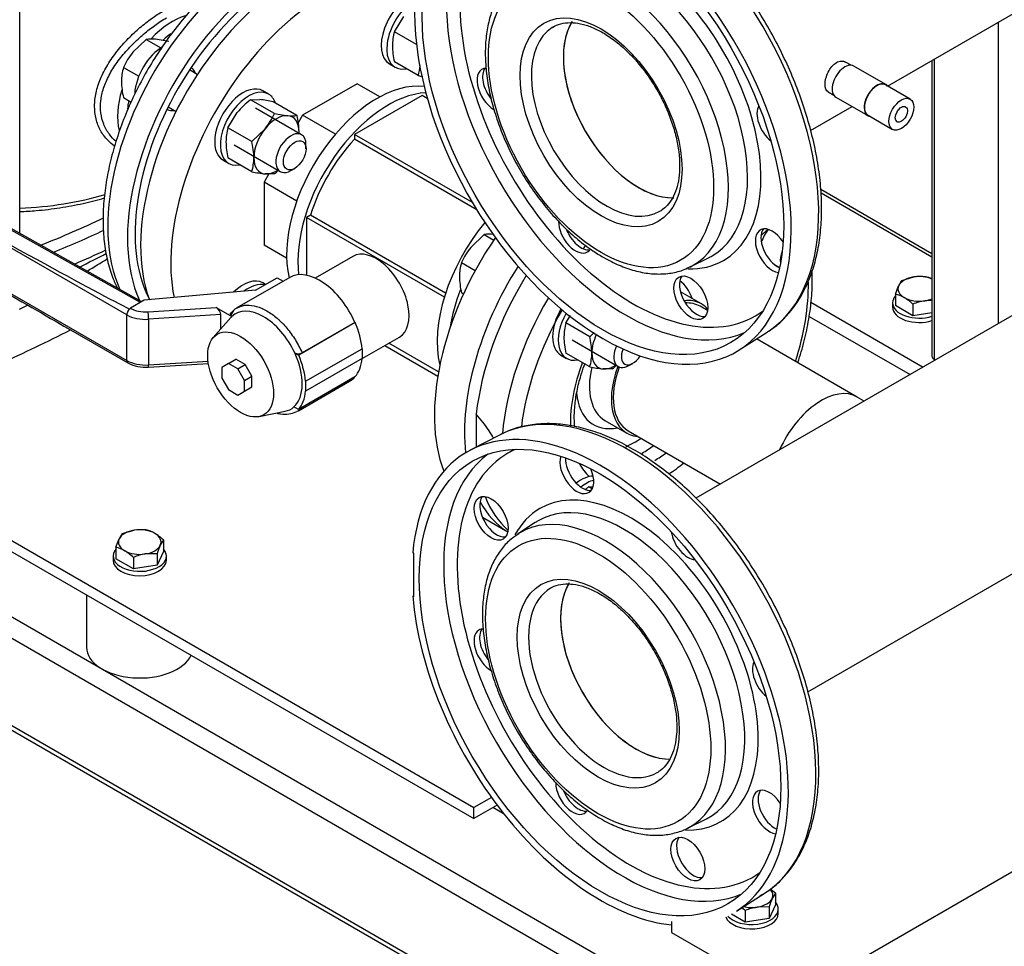
# Model space of a CAD drawing. Units: millimetres. Extents: x 100 to 4113, y 100 to 2870.
# Drawn here: x 2969 to 3338, y 1099 to 1447 of the extents above; entities that cross this region are included whole.
import ezdxf

# ---------------------------------------------------------------- set-up
doc = ezdxf.new("R2010")
doc.units = ezdxf.units.MM
for name, color, linetype in [('0.25_IN_WELD_NIP', 7, 'Continuous'), ('11009_BASE_RUNNE', 7, 'Continuous'), ('11017_BASEPLATE', 7, 'Continuous'), ('12019_PANEL_STAN', 7, 'Continuous'), ('15SV05R040T_A_DD', 7, 'Continuous'), ('22001_40X35_AV_M', 7, 'Continuous'), ('Default', 7, 'Continuous'), ('DN50_PRESSED_WEL', 7, 'Continuous'), ('DN80_PRESSED_WEL', 7, 'Continuous'), ('HANDLE_50MM', 7, 'Continuous'), ('M10_PLAIN_WASHER', 7, 'Continuous'), ('M10_X_30_LG_HEX_', 7, 'Continuous'), ('M10_X_60_LG_HEX_', 7, 'Continuous'), ('M16_FULL_HEX_NUT', 7, 'Continuous'), ('M16_PLAIN_WASHER', 7, 'Continuous'), ('M16_X_70_LG_HEX_', 7, 'Continuous'), ('ROLLY_DN50', 7, 'Continuous'), ('SUCTION_MANIFOLD', 7, 'Continuous'), ('VRS_TRIPLE_MANIF', 7, 'Continuous')]:
    doc.layers.add(name, color=color, linetype=linetype)

# ---------------------------------------------------------------- blocks, each defined once
blk = doc.blocks.new('SE3')
at = {"layer": '0.25_IN_WELD_NIP', "color": 7, "linetype": 'Continuous'}
for p, q in [((3293.85, 1422.92), (3281.83, 1429.86)), ((3302.96, 1417.46), (3293.77, 1422.77)), ((3275.08, 1418.17), (3287.1, 1411.23)), ((3287.19, 1411.37), (3296.38, 1406.07))]:
    blk.add_line(p, q, dxfattribs=at)
for centre, major_axis, start_param, end_param in [((3278.46, 1424.01), (3.37, 5.85), 0, 3.141593), ((3290.48, 1417.07), (3.29, 5.7), 0, 3.141593), ((3290.48, 1417.07), (3.37, 5.85), 0, 3.367494), ((3290.48, 1417.07), (3.37, 5.85), 6.060854, 6.283185)]:
    blk.add_ellipse(centre, major_axis=major_axis, ratio=0.57735, start_param=start_param, end_param=end_param, dxfattribs=at)
for major_axis in [(3.29, 5.7), (1.62, 2.81)]:
    blk.add_ellipse((3299.67, 1411.76), major_axis=major_axis, ratio=0.57735, dxfattribs=at)
at = {"layer": '11009_BASE_RUNNE', "color": 7, "linetype": 'Continuous'}
for p, q in [((2748.48, 1348.28), (3278.81, 1042.1)), ((3278.81, 1033.93), (2741.41, 1344.2)), ((2713.13, 1327.87), (3307.1, 984.94)), ((2711.66, 1327.02), (3310.63, 981.21)), ((3150.45, 1148.86), (3146.23, 1151.3)), ((3148.09, 1151.92), (3147.69, 1152.15))]:
    blk.add_line(p, q, dxfattribs=at)
at = {"layer": '11017_BASEPLATE', "color": 7, "linetype": 'Continuous'}
for p, q in [((3932.89, 1468.71), (3243.46, 1070.67)), ((2744.95, 1378.9), (3139.16, 1151.3)), ((2748.48, 1372.78), (3139.16, 1147.22)), ((3145.74, 1155.1), (3139.16, 1151.3)), ((3147.85, 1152.24), (3139.16, 1147.22)), ((3139.16, 1147.22), (3139.16, 1151.3)), ((3213.4, 1108.44), (3213.4, 1104.35)), ((3213.4, 1104.35), (3236.39, 1091.09))]:
    blk.add_line(p, q, dxfattribs=at)
at = {"layer": '12019_PANEL_STAN', "color": 7, "linetype": 'Continuous'}
for p, q in [((3336.09, 1446.35), (3336.09, 1333.09)), ((3311.17, 1431.96), (3311.17, 1320.93)), ((3312.05, 1432.46), (3312.05, 1319.7)), ((3311.17, 1359.36), (3269.38, 1383.49)), ((3269.5, 1382.23), (3311.17, 1358.18)), ((3265.71, 1341.15), (3307.88, 1316.8)), ((3265.02, 1335.83), (3302.93, 1313.95)), ((3312.05, 1319.7), (3312.47, 1319.46))]:
    blk.add_line(p, q, dxfattribs=at)
blk.add_ellipse((3314.17, 1320.93), major_axis=(3, 0), ratio=0.57735, start_param=3.141593, end_param=3.926991, dxfattribs=at)
at = {"layer": '15SV05R040T_A_DD', "color": 7, "linetype": 'Continuous'}
for p, q in [((2968.67, 1367.07), (2968.67, 1553.55)), ((3033.05, 1429.12), (3032.9, 1429.21)), ((3023.9, 1413.62), (3024.05, 1413.53))]:
    blk.add_line(p, q, dxfattribs=at)
for centre, radius, start, end in [((2798.56, 1743.4), 434.05, 296.3215, 297.8265), ((2712.3, 1824.67), 549.46, 300.8305, 301.7498), ((2933.79, 1409.8), 79.26, 295.9505, 298.4019)]:
    blk.add_arc(centre, radius, start, end, dxfattribs=at)
for centre, major_axis, start_param, end_param in [((3059.96, 1403.19), (41.25, 71.45), 0, 2.755832), ((3067.39, 1398.9), (-41.25, -71.45), 3.08156, 5.893692), ((3067.39, 1398.9), (-39.25, -67.98), 3.500553, 5.924225), ((3026.02, 1422.79), (14.62, 25.33), 0.554075, 1.184994), ((3027.79, 1421.77), (-13.37, -23.17), 4.059579, 4.207313), ((3028.55, 1421.33), (-4.5, -7.79), 2.66571, 3.141593), ((3026.02, 1422.79), (14.62, 25.33), 1.964876, 2.589176), ((3027.79, 1421.77), (-13.37, -23.17), -1.046798, -0.918712), ((3028.55, 1421.33), (-4.5, -7.79), 0, 0.475882), ((2962.38, 1425.24), (-84.75, 0), 1.645024, 2.040378), ((2773.23, 1531.99), (357, 0), -0.964975, -0.882424), ((2773.23, 1529.54), (360, 0), -0.954702, -0.888646), ((2962.38, 1367.07), (-6.29, 0), 3.108527, 3.141593), ((2773.23, 1521.79), (360, 0), -0.92749, -0.88595), ((2462.1, 1678.96), (800, 0), -0.897091, -0.854001)]:
    blk.add_ellipse(centre, major_axis=major_axis, ratio=0.57735, start_param=start_param, end_param=end_param, dxfattribs=at)
for points, knots in [([(3100.96, 1474.65), (3100.33, 1475.05), (3098.32, 1476.31), (3094.01, 1477.82), (3088.46, 1478.94), (3082.52, 1479.14), (3076.34, 1478.44), (3069.95, 1476.82), (3063.42, 1474.31), (3056.85, 1470.92), (3050.31, 1466.71), (3043.9, 1461.74), (3037.69, 1456.06), (3031.76, 1449.77), (3026.16, 1442.93), (3020.96, 1435.63), (3016.22, 1427.96), (3011.99, 1419.99), (3008.32, 1411.83), (3005.26, 1403.56), (3002.84, 1395.28), (3001.1, 1387.08), (3000.06, 1379.04), (2999.75, 1371.27), (3000.18, 1363.85), (3001.38, 1356.86), (3003.14, 1351.06), (3004.61, 1347.7), (3005.28, 1346.37)], [0, 0, 0, 0, 0.0120688, 0.0453304, 0.0786273, 0.1122774, 0.146477, 0.1812456, 0.216462, 0.2519493, 0.2875518, 0.3231522, 0.3587065, 0.3942049, 0.4296533, 0.4650651, 0.5004571, 0.5358477, 0.5712527, 0.6066885, 0.6421749, 0.6777307, 0.7133716, 0.7491058, 0.7849251, 0.8207792, 0.8565388, 0.8814042, 0.8814042, 0.8814042, 0.8814042]), ([(3004.22, 1399.76), (3003.29, 1400.4), (3001.26, 1402.12), (2998.77, 1405.53), (2997.08, 1409.92), (2996.51, 1414.74), (2997.08, 1419.85), (2998.77, 1425.13), (3001.5, 1430.41), (3005.08, 1435.51), (3008.57, 1439.45), (3011.51, 1442.32), (3013.72, 1444.3), (3015.94, 1446.12), (3018.11, 1447.75), (3020.25, 1449.22), (3021.62, 1450.04), (3022.31, 1450.45)], [0.2625602, 0.2625602, 0.2625602, 0.2625602, 0.3109906, 0.3753208, 0.4383103, 0.5000214, 0.56173, 0.6247168, 0.6890641, 0.7539446, 0.8182162, 0.8495079, 0.8805838, 0.9109111, 0.9411461, 0.9705522, 1, 1, 1, 1]), ([(3004.78, 1401.56), (3003.85, 1402.34), (3002.02, 1404.27), (2999.99, 1407.87), (2998.89, 1412.15), (2998.87, 1416.76), (2999.93, 1421.58), (3002.04, 1426.48), (3005.07, 1431.31), (3008.8, 1435.88), (3012.93, 1440.03), (3017.2, 1443.64), (3020.82, 1446.24), (3022.95, 1447.55), (3023.72, 1448)], [0.290836, 0.290836, 0.290836, 0.290836, 0.3449014, 0.4076302, 0.4687504, 0.5291354, 0.5902084, 0.6528833, 0.7167365, 0.7808598, 0.8440056, 0.9050949, 0.964733, 1, 1, 1, 1]), ([(2968.67, 1375.18), (2970.7, 1375.26), (2975.75, 1375.59), (2983.72, 1376.54), (2992.31, 1378.14), (2997.76, 1379.54), (3000.35, 1380.31)], [0.4137957, 0.4137957, 0.4137957, 0.4137957, 0.4488029, 0.5013731, 0.5539679, 0.6039361, 0.6039361, 0.6039361, 0.6039361])]:
    blk.add_open_spline(points, degree=3, knots=knots, dxfattribs=at)
at = {"layer": '22001_40X35_AV_M', "color": 7, "linetype": 'Continuous'}
blk.add_line((2993.65, 1231.23), (2993.65, 1211.52), dxfattribs=at)
blk.add_ellipse((3013.65, 1211.52), major_axis=(20, 0), ratio=0.57735, start_param=3.141593, end_param=6.021386, dxfattribs=at)
at = {"layer": 'DN50_PRESSED_WEL', "color": 7, "linetype": 'Continuous'}
for p, q in [((3224.58, 1340.48), (3216.68, 1345.04)), ((3140.03, 1299.13), (3140.03, 1286.71)), ((3188.34, 1296.74), (3196.58, 1291.99))]:
    blk.add_line(p, q, dxfattribs=at)
for centre, major_axis, start_param, end_param in [((3207.28, 1318.14), (40.8, 70.67), 1.253388, 1.274891), ((3197.85, 1323.58), (41.25, 71.45), 1.518072, 2.223238), ((3199.86, 1322.42), (15.75, 27.28), 5.807303, 6.227958), ((3210.58, 1316.23), (38.31, 66.35), 5.072517, 5.51562), ((3207.28, 1318.14), (40.8, 70.67), 1.5553, 2.255279), ((3210.58, 1316.23), (14, 24.25), 0, 0.400312), ((3210.58, 1316.23), (14, 24.25), 6.097089, 6.283185), ((3210.58, 1316.23), (38.31, 66.35), 1.571811, 2.212003), ((3210.58, 1316.23), (24.88, 43.09), 1.843124, 2.390679), ((3202.34, 1320.99), (14, 24.25), 2.064105, 3.141593), ((3210.58, 1316.23), (14, 24.25), 1.860548, 3.409656), ((3199.86, 1322.42), (15.75, 27.28), 2.458701, 3.617475), ((3199.86, 1322.42), (20.63, 35.73), 3.799521, 3.999028), ((3202.34, 1320.99), (22.38, 38.76), 3.926991, 4.064868), ((3207.04, 1318.28), (22.38, 38.76), 3.926991, 4.064868), ((3210.58, 1316.23), (24.88, 43.09), 2.793119, 2.99948), ((3210.58, 1316.23), (24.88, 43.09), 3.97729, 4.13886), ((3197.85, 1323.58), (41.25, 71.45), 2.719868, 3.02102)]:
    blk.add_ellipse(centre, major_axis=major_axis, ratio=0.57735, start_param=start_param, end_param=end_param, dxfattribs=at)
for points, knots in [([(3260.83, 1318.44), (3261.28, 1319.8), (3262.55, 1323.9), (3264.26, 1330.71), (3265.63, 1338.77), (3266.24, 1346.14), (3266.24, 1350.73), (3266.15, 1352.75)], [0.4835204, 0.4835204, 0.4835204, 0.4835204, 0.5073292, 0.5555577, 0.6038754, 0.6522971, 0.6922342, 0.6922342, 0.6922342, 0.6922342]), ([(3177.02, 1294.37), (3176.92, 1295.36), (3176.78, 1298.04), (3177.01, 1302.73), (3177.91, 1308.45), (3179.27, 1313.68), (3180.4, 1316.97), (3180.87, 1318.25)], [0.2188987, 0.2188987, 0.2188987, 0.2188987, 0.246885, 0.2919413, 0.3370516, 0.382314, 0.4112517, 0.4112517, 0.4112517, 0.4112517]), ([(3146.48, 1290.06), (3146, 1291.02), (3145.44, 1291.96), (3143.39, 1295.1), (3141.73, 1297.15), (3140.03, 1299.13)], [0.650712, 0.650712, 0.650712, 0.650712, 0.75, 0.75, 1, 1, 1, 1])]:
    blk.add_open_spline(points, degree=3, knots=knots, dxfattribs=at)
at = {"layer": 'DN80_PRESSED_WEL', "color": 7, "linetype": 'Continuous'}
for p, q in [((3220.38, 1354.41), (3227.51, 1357.98)), ((3238.81, 1323.25), (3249.25, 1329.88)), ((3148.75, 1291.26), (3137.78, 1285.54)), ((3162.21, 1258.38), (3155.56, 1254)), ((3116.53, 1246.83), (3116.18, 1247.04)), ((3116.53, 1230.5), (3116.53, 1246.83)), ((3116.53, 1230.9), (3116.18, 1230.71)), ((3116.18, 1230.71), (3116.53, 1230.5)), ((3219.32, 1143.55), (3226.45, 1147.12)), ((3237.75, 1112.39), (3248.19, 1119.02))]:
    blk.add_line(p, q, dxfattribs=at)
for centre, major_axis, start_param, end_param in [((3198.3, 1415.29), (49.74, -86.14), 0.037238, 3.116897), ((3187.6, 1409.11), (50, -86.6), 2.456362, 8.539212), ((3196.44, 1414.22), (47.79, -82.78), 3.210607, 6.214171), ((3198.93, 1415.66), (45.97, -79.62), 3.081763, 6.283185), ((3198.93, 1415.66), (33.96, -58.81), 0, 3.491391), ((3196.48, 1414.24), (32.14, -55.66), 0, 3.155661), ((3189.58, 1410.26), (31.9, -55.26), 0, 3.162623), ((3201.03, 1416.87), (20, -34.64), 3.447391, 5.980946), ((3189.01, 1409.93), (20, -34.64), 3.162431, 6.283185), ((3189.01, 1409.93), (20, -34.64), 3.141593, 3.162431), ((3146.67, 1420.83), (4.5, -7.79), 2.836212, 5.497787), ((3148.77, 1422.04), (-4.5, 7.79), 0.235215, 1.839751), ((3251.82, 1408.29), (4.5, -7.79), 3.451595, 5.311945), ((3189.01, 1409.93), (20, -34.64), 0, 0.046012), ((3177.28, 1367.81), (4.5, -7.79), 3.915461, 6.283185), ((3179.38, 1369.02), (-4.5, 7.79), 1.309672, 2.906377), ((3251.2, 1360.49), (4.5, -7.79), 1.663136, 5.869419), ((3253.29, 1361.7), (-4.5, 7.79), 0.235215, 2.451805), ((3177.28, 1367.81), (4.5, -7.79), 0, 0.298375), ((3196.48, 1414.24), (32.14, -55.66), -0.033909, -0.022999), ((3196.48, 1414.24), (32.14, -55.66), 6.260186, 6.283185), ((3198.93, 1415.66), (33.96, -58.81), 5.940645, 6.283185), ((3189.58, 1410.26), (31.9, -55.26), -0.033909, -0.023243), ((3189.58, 1410.26), (31.9, -55.26), 6.259942, 6.283185), ((3222.68, 1344.02), (-4.5, 7.79), 0.235215, 2.906377), ((3198.93, 1415.66), (45.97, -79.62), 0, 0.059829), ((3198.3, 1415.29), (49.74, -86.14), 0.024695, 0.037238), ((3197.24, 1204.43), (-49.74, 86.14), 3.166288, 6.249817), ((3186.53, 1198.25), (-50, 86.6), 3.166288, 6.968416), ((3197.24, 1204.43), (-49.74, 86.14), -0.033369, -0.024695), ((3195.38, 1203.36), (-47.79, 82.78), 0.069014, 3.072578), ((3197.87, 1204.8), (-45.97, 79.62), 0, 3.201422), ((3197.87, 1204.8), (-45.97, 79.62), 6.223356, 6.283185), ((3177.8, 1277.45), (-4.5, 7.79), 0.460607, 4.521961), ((3179.9, 1278.66), (4.5, -7.79), 3.879303, 6.04797), ((3197.87, 1204.8), (-33.96, 58.81), 2.802766, 6.283185), ((3147.71, 1261.18), (-4.5, 7.79), 0.235215, 2.906377), ((3195.42, 1203.38), (-32.14, 55.66), 3.107683, 6.283185), ((3197.87, 1204.8), (-33.96, 58.81), 0, 0.337843), ((3188.52, 1199.4), (-31.9, 55.26), 3.130434, 6.283185), ((3195.42, 1203.38), (-32.14, 55.66), 0.014363, 0.033909), ((3195.42, 1203.38), (-32.14, 55.66), 0, 0.014363), ((3188.52, 1199.4), (-31.9, 55.26), 0.023166, 0.033909), ((3188.52, 1199.4), (-31.9, 55.26), 0, 0.023166), ((3219.52, 1252.65), (-4.5, 7.79), 0.975881, 2.779615), ((3199.97, 1206.01), (-20, 34.64), 0.315797, 2.835334), ((3187.95, 1199.07), (-20, 34.64), 0, 3.141593), ((3187.95, 1199.07), (-20, 34.64), 6.265431, 6.283185), ((3186.53, 1198.25), (-50, 86.6), 0.885566, 2.745991), ((3145.55, 1210.18), (-4.5, 7.79), 0, 2.368504), ((3145.55, 1210.18), (-4.5, 7.79), 5.96743, 6.283185), ((3147.64, 1211.39), (4.5, -7.79), 3.376808, 4.978761), ((3250.13, 1199.62), (-4.5, 7.79), 0.361977, 2.165712), ((3187.95, 1199.07), (-20, 34.64), 3.141593, 3.175329), ((3176.22, 1156.95), (-4.5, 7.79), 0.778759, 3.431393), ((3178.32, 1158.16), (4.5, -7.79), 4.444183, 6.04797), ((3250.13, 1149.63), (-4.5, 7.79), 0, 2.727827), ((3252.23, 1150.84), (4.5, -7.79), 3.376808, 5.593398), ((3250.13, 1149.63), (-4.5, 7.79), 4.804729, 6.283185), ((3188.52, 1199.4), (-31.9, 55.26), 3.107683, 3.130434), ((3221.62, 1133.16), (4.5, -7.79), 3.376808, 6.04797)]:
    blk.add_ellipse(centre, major_axis=major_axis, ratio=0.57735, start_param=start_param, end_param=end_param, dxfattribs=at)
for centre, major_axis in [((3187.6, 1409.11), (48, -83.14)), ((3186.89, 1408.7), (29.9, -51.8)), ((3186.89, 1408.7), (21.5, -37.24)), ((3220.58, 1342.81), (4.5, -7.79)), ((3186.53, 1198.25), (-48, 83.14)), ((3145.61, 1259.97), (-4.5, 7.79)), ((3185.83, 1197.84), (-29.9, 51.8)), ((3185.83, 1197.84), (-21.5, 37.24)), ((3219.52, 1131.95), (-4.5, 7.79))]:
    blk.add_ellipse(centre, major_axis=major_axis, ratio=0.57735, dxfattribs=at)
for points, knots in [([(3249.86, 1330.39), (3250.31, 1330.65), (3252.31, 1331.83), (3255.75, 1334.98), (3259.71, 1339.6), (3263.07, 1345.05), (3265.78, 1351.18), (3267.82, 1357.96), (3269.16, 1365.31), (3269.78, 1373.18), (3269.69, 1381.46), (3268.88, 1390.07), (3267.36, 1398.92), (3265.17, 1407.93), (3262.31, 1417.01), (3258.82, 1426.06), (3254.74, 1435.01), (3250.11, 1443.76), (3244.96, 1452.23), (3239.36, 1460.34), (3233.36, 1468.01), (3227.01, 1475.16), (3220.37, 1481.73), (3213.51, 1487.64), (3206.48, 1492.84), (3199.35, 1497.28), (3192.18, 1500.9), (3185.05, 1503.65), (3178.03, 1505.51), (3171.19, 1506.44), (3164.6, 1506.42), (3158.41, 1505.46), (3152.95, 1503.77), (3150.12, 1502.2), (3148.71, 1501.41)], [0, 0, 0, 0, 0.00763, 0.038884, 0.070203, 0.101746, 0.133589, 0.165721, 0.198071, 0.230552, 0.263093, 0.295641, 0.32817, 0.360672, 0.393147, 0.4256, 0.458036, 0.490462, 0.522887, 0.555316, 0.587756, 0.620215, 0.652701, 0.685221, 0.71778, 0.750381, 0.78302, 0.815678, 0.848303, 0.880826, 0.913148, 0.945179, 0.976873, 1, 1, 1, 1]), ([(3157.08, 1465.12), (3155.71, 1464.18), (3153.32, 1462.5), (3150.03, 1458.75), (3147.36, 1454.34), (3145.33, 1449.22), (3143.98, 1443.49), (3143.35, 1437.22), (3143.45, 1430.53), (3144.27, 1423.53), (3145.8, 1416.33), (3148, 1409.04), (3150.83, 1401.78), (3154.26, 1394.65), (3158.22, 1387.76), (3162.66, 1381.22), (3167.51, 1375.11), (3172.72, 1369.53), (3178.14, 1364.61), (3183.3, 1360.72), (3186.29, 1358.89), (3187.72, 1358.04)], [0, 0, 0, 0, 0.047883, 0.099187, 0.15098, 0.203628, 0.257134, 0.311242, 0.365651, 0.420123, 0.474538, 0.528873, 0.583135, 0.637348, 0.691541, 0.745745, 0.799983, 0.854288, 0.908692, 0.963223, 1, 1, 1, 1]), ([(3168.7, 1444.28), (3168.96, 1444.48), (3170.03, 1445.28), (3172.56, 1446.03), (3176.17, 1446.32), (3180.18, 1445.67), (3184.39, 1444.17), (3188.7, 1441.85), (3193.04, 1438.75), (3197.28, 1434.94), (3201.31, 1430.51), (3205.05, 1425.56), (3208.38, 1420.21), (3211.22, 1414.59), (3213.5, 1408.86), (3215.16, 1403.16), (3216.18, 1397.64), (3216.52, 1392.44), (3216.22, 1387.71), (3215.29, 1383.56), (3213.8, 1380.1), (3211.91, 1377.43), (3210.5, 1376.38), (3209.74, 1375.83)], [0, 0, 0, 0, 0.014357, 0.067771, 0.120715, 0.171569, 0.221165, 0.270327, 0.319425, 0.368591, 0.417875, 0.467263, 0.516716, 0.56619, 0.615624, 0.664963, 0.714158, 0.763174, 0.812005, 0.860737, 0.90954, 0.958906, 1, 1, 1, 1]), ([(3187.72, 1358.04), (3188.84, 1357.41), (3191.6, 1355.89), (3196.63, 1353.76), (3202.34, 1352.21), (3207.95, 1351.58), (3213.21, 1351.95), (3217.61, 1353.04), (3219.78, 1354.2), (3220.72, 1354.72)], [0, 0, 0, 0, 0.08753, 0.253313, 0.419159, 0.584063, 0.746889, 0.906728, 1, 1, 1, 1]), ([(3268.65, 1165.4), (3268.63, 1167), (3268.57, 1170.95), (3267.93, 1178.37), (3266.49, 1187.14), (3264.36, 1196.16), (3261.57, 1205.23), (3258.14, 1214.29), (3254.12, 1223.25), (3249.54, 1232.02), (3244.45, 1240.53), (3238.89, 1248.68), (3232.93, 1256.39), (3226.61, 1263.6), (3220, 1270.23), (3213.15, 1276.21), (3206.14, 1281.49), (3199.01, 1286), (3191.85, 1289.71), (3184.71, 1292.55), (3177.67, 1294.5), (3170.81, 1295.52), (3164.19, 1295.61), (3157.97, 1294.73), (3152.85, 1293.27), (3150.31, 1291.94), (3149.29, 1291.4)], [0, 0, 0, 0, 0.022997, 0.066527, 0.110034, 0.153506, 0.196941, 0.240346, 0.283727, 0.327095, 0.370459, 0.413828, 0.457211, 0.500618, 0.54406, 0.587547, 0.631086, 0.674681, 0.718327, 0.762003, 0.805645, 0.849159, 0.892421, 0.935302, 0.977734, 1, 1, 1, 1]), ([(3155.99, 1254.15), (3154.91, 1253.47), (3152.74, 1252.06), (3149.59, 1248.7), (3146.79, 1244.43), (3144.62, 1239.44), (3143.14, 1233.83), (3142.36, 1227.66), (3142.31, 1221.05), (3142.99, 1214.1), (3144.37, 1206.93), (3146.44, 1199.65), (3149.15, 1192.37), (3152.46, 1185.21), (3156.32, 1178.27), (3160.67, 1171.64), (3165.45, 1165.44), (3170.58, 1159.75), (3175.99, 1154.67), (3181.62, 1150.27), (3187.38, 1146.62), (3193.2, 1143.8), (3198.99, 1141.86), (3204.65, 1140.86), (3210.11, 1140.81), (3215.11, 1141.79), (3218.58, 1142.97), (3219.99, 1143.93), (3220.14, 1144.03)], [0, 0, 0, 0, 0.027464, 0.065883, 0.104583, 0.143892, 0.183862, 0.22433, 0.265066, 0.305881, 0.346661, 0.387383, 0.428048, 0.468672, 0.509276, 0.549884, 0.590514, 0.631189, 0.671933, 0.712769, 0.753712, 0.794755, 0.835835, 0.876774, 0.917316, 0.957189, 0.996298, 1, 1, 1, 1]), ([(3168.27, 1233.84), (3168.38, 1233.91), (3169.34, 1234.59), (3171.76, 1235.21), (3175.38, 1235.44), (3179.42, 1234.73), (3183.63, 1233.17), (3187.95, 1230.79), (3192.28, 1227.64), (3196.51, 1223.79), (3200.53, 1219.31), (3204.24, 1214.33), (3207.54, 1208.95), (3210.34, 1203.33), (3212.58, 1197.58), (3214.19, 1191.92), (3215.18, 1186.38), (3215.3, 1183.29), (3215.35, 1181.51)], [0, 0, 0, 0, 0.007761, 0.078904, 0.149087, 0.216517, 0.282372, 0.347704, 0.412968, 0.478332, 0.543854, 0.60951, 0.67525, 0.741011, 0.806714, 0.872286, 0.937663, 1, 1, 1, 1]), ([(3215.35, 1181.51), (3215.34, 1180.58), (3215.28, 1178.28), (3214.71, 1174.47), (3213.47, 1170.7), (3211.69, 1167.65), (3209.95, 1165.68), (3208.81, 1165.05), (3208.46, 1164.86)], [0, 0, 0, 0, 0.10665, 0.310274, 0.513841, 0.718627, 0.927622, 1, 1, 1, 1]), ([(3246.58, 1118.16), (3248.02, 1118.99), (3250.83, 1120.65), (3255.05, 1124.45), (3258.95, 1129.18), (3262.26, 1134.68), (3264.91, 1140.86), (3266.9, 1147.71), (3268.17, 1155.05), (3268.62, 1161.24), (3268.65, 1164.54), (3268.65, 1165.4)], [0, 0, 0, 0, 0.093501, 0.215436, 0.337682, 0.460843, 0.585186, 0.710637, 0.836909, 0.963667, 1, 1, 1, 1])]:
    blk.add_open_spline(points, degree=3, knots=knots, dxfattribs=at)
at = {"layer": 'HANDLE_50MM', "color": 7, "linetype": 'Continuous'}
for p, q in [((3014.46, 1341.35), (2902.1, 1404.17)), ((3013.89, 1341.01), (2902.13, 1403.49)), ((3008.83, 1336.39), (2916.63, 1389.5)), ((2923.77, 1368.24), (3008.83, 1319.24)), ((3069.98, 1350.45), (3050.16, 1339)), ((3057.17, 1345.65), (3065.32, 1350.35)), ((3065.32, 1350.35), (3067.57, 1349.06)), ((3057.17, 1345.65), (3015.36, 1341.88)), ((3015.36, 1341.88), (3010.2, 1338.86)), ((3010.2, 1338.86), (3010.24, 1338.84)), ((3016.77, 1337.51), (3042.3, 1339.15)), ((3042.3, 1339.15), (3048.22, 1335.73)), ((3008.83, 1319.24), (3008.83, 1336.39)), ((3044.11, 1336.47), (3016.99, 1334.73)), ((3047.89, 1335.39), (3041.29, 1327.94)), ((3044.11, 1331.12), (3044.11, 1336.47)), ((2986.76, 1331.27), (3009.24, 1318.32)), ((3016.99, 1334.73), (3016.99, 1317.59)), ((3094.56, 1333.48), (3073.34, 1321.23)), ((3094.46, 1333.53), (3074.64, 1322.09)), ((3094.46, 1333.53), (3094.56, 1333.48)), ((3071.84, 1322.1), (3073.34, 1321.23)), ((3075.93, 1311.43), (3097.14, 1323.68)), ((3097.14, 1323.68), (3097.14, 1320)), ((3016.9, 1316.74), (3039.41, 1318.18)), ((3016.99, 1317.59), (3039.3, 1319.02)), ((3046.95, 1318.1), (3044.46, 1316.66)), ((3044.46, 1316.66), (3044.46, 1312.6)), ((3046.95, 1318.1), (3049.77, 1319.73)), ((3050.46, 1316.07), (3046.95, 1318.1)), ((3053.29, 1317.7), (3049.77, 1319.73)), ((3050.46, 1316.07), (3053.29, 1317.7)), ((3055.77, 1313.4), (3053.29, 1317.7)), ((3097.14, 1320), (3075.93, 1307.75)), ((3052.95, 1311.76), (3050.46, 1316.07)), ((3052.95, 1311.76), (3055.77, 1313.4)), ((3055.77, 1309.34), (3055.77, 1313.4)), ((3094.49, 1313.1), (3073.27, 1300.86)), ((3044.46, 1312.6), (3046.95, 1308.3)), ((3052.95, 1307.7), (3052.95, 1311.76)), ((3052.95, 1307.7), (3055.77, 1309.34)), ((3073.25, 1300.38), (3092.48, 1311.48)), ((3075.93, 1311.43), (3075.93, 1307.75)), ((3046.95, 1308.3), (3050.46, 1306.27)), ((3050.46, 1306.27), (3052.95, 1307.7)), ((3073.27, 1300.86), (3071.57, 1301.84)), ((3058.47, 1298.17), (3068.23, 1300.16))]:
    blk.add_line(p, q, dxfattribs=at)
for centre, radius, start, end in [((3073.25, 1325.19), 3.4, 245.4279, 294.1344), ((3015.76, 1330.54), 13.85, 241.915, 274.7213)]:
    blk.add_arc(centre, radius, start, end, dxfattribs=at)
for centre, major_axis, ratio, start_param, end_param in [((2918.05, 1390.32), (-95.6, 53.43), 0.012809, 1.563177, 2.865064), ((2925.18, 1369.06), (88.46, -52.58), 0.013842, 4.704647, 5.490577), ((3081.23, 1330.96), (11.25, -19.49), 0.57735, 1.374429, 3.141593), ((3010.24, 1337.2), (1, 1.73), 0.576735, 0.784866, 2.355663), ((3010.2, 1337.23), (0.99, 1.74), 0.573734, 0.782309, 1.051219), ((3015.89, 1342.11), (-8, 0), 0.57735, 0.786463, 1.681489), ((3042.3, 1337.52), (-1.54, 1.75), 0.544777, 3.695288, 5.266084), ((3015.89, 1340.47), (10, 0), 0.57735, 3.928056, 4.823082), ((3016.77, 1335.88), (-0.13, 2), 0.090196, 4.094012, 5.664809), ((3060.03, 1318.91), (-10.36, 17.94), 0.57735, 0.152408, 0.190621), ((3060.03, 1318.91), (10.36, -17.94), 0.57735, 1.418388, 3.294001), ((3081.41, 1330.92), (11.18, -19.37), 0.57735, 0.886318, 1.37451), ((3060.03, 1318.91), (10.36, -17.94), 0.57735, 0.122665, 1.418388), ((3060.19, 1318.67), (11.18, -19.37), 0.57735, 0.886318, 1.37451), ((3015.89, 1323.33), (-10, 0), 0.57735, 0.786463, 1.681489), ((3010.24, 1320.06), (1, 1.73), 0.576735, 2.355663, 3.141418), ((3016.77, 1318.74), (-0.13, 2), 0.090196, 3.141593, 4.094012), ((3081.41, 1330.92), (11.18, -19.37), 0.57735, 0.188381, 0.684479), ((3081.23, 1330.96), (-11.25, 19.49), 0.57735, 3.141593, 3.33796), ((3060.19, 1318.67), (11.18, -19.37), 0.57735, 0.188381, 0.684479), ((3060.03, 1318.91), (-10.36, 17.94), 0.57735, 2.950972, 3.264257)]:
    blk.add_ellipse(centre, major_axis=major_axis, ratio=ratio, start_param=start_param, end_param=end_param, dxfattribs=at)
blk.add_ellipse((3051.54, 1314.01), major_axis=(8.75, -15.16), ratio=0.57735, dxfattribs=at)
blk.add_open_spline([(3050.2, 1338.95), (3049.87, 1338.94), (3049.11, 1338.31), (3047.91, 1337.07)], degree=3, dxfattribs=at)
for points, knots in [([(3050.16, 1339), (3050.34, 1339.11), (3050.53, 1339.21), (3051.21, 1339.52), (3051.71, 1339.7), (3052.51, 1339.89), (3052.78, 1339.94), (3053.33, 1340.01), (3053.62, 1340.03), (3055.06, 1340.09), (3056.26, 1339.93), (3058.16, 1339.38), (3058.8, 1339.15), (3060.1, 1338.58), (3060.75, 1338.25), (3062.72, 1337.11), (3064, 1336.19), (3065.58, 1334.82), (3065.89, 1334.54), (3066.51, 1333.95), (3066.82, 1333.65), (3067.74, 1332.71), (3068.33, 1332.06), (3069.47, 1330.7), (3070.02, 1329.99), (3071.09, 1328.51), (3071.61, 1327.74), (3073.06, 1325.39), (3073.91, 1323.77), (3074.64, 1322.09)], [0.0995655, 0.0995655, 0.0995655, 0.0995655, 0.125, 0.125, 0.1875, 0.1875, 0.21875, 0.21875, 0.25, 0.25, 0.375, 0.375, 0.4375, 0.4375, 0.5, 0.5, 0.625, 0.625, 0.65625, 0.65625, 0.6875, 0.6875, 0.75, 0.75, 0.8125, 0.8125, 0.875, 0.875, 1, 1, 1, 1]), ([(3048.22, 1335.73), (3048.06, 1335.85), (3047.94, 1335.98), (3047.8, 1336.19), (3047.76, 1336.26), (3047.7, 1336.4), (3047.68, 1336.48), (3047.67, 1336.62), (3047.67, 1336.7), (3047.71, 1336.85), (3047.74, 1336.92), (3047.82, 1337.06), (3047.88, 1337.13), (3048.01, 1337.25), (3048.09, 1337.31), (3048.18, 1337.36)], [0, 0, 0, 0, 0.25, 0.25, 0.375, 0.375, 0.5, 0.5, 0.625, 0.625, 0.75, 0.75, 0.875, 0.875, 1, 1, 1, 1]), ([(3075.22, 1302.01), (3074.86, 1301.59), (3074.47, 1301.22), (3073.79, 1300.71), (3073.53, 1300.53), (3073.25, 1300.38)], [0, 0, 0, 0, 0.0625, 0.0625, 0.1000804, 0.1000804, 0.1000804, 0.1000804]), ([(3065.22, 1299.43), (3065.67, 1299.33), (3067.18, 1299.04), (3069.69, 1299), (3071.42, 1299.6), (3072.38, 1299.95)], [0.7114, 0.7114, 0.7114, 0.7114, 0.7628037, 0.8863932, 1, 1, 1, 1]), ([(3073.25, 1300.38), (3073.07, 1300.27), (3072.88, 1300.17), (3072.65, 1300.06), (3072.61, 1300.04), (3072.56, 1300.02)], [0.10008038, 0.10008038, 0.10008038, 0.10008038, 0.125, 0.125, 0.13064698, 0.13064698, 0.13064698, 0.13064698])]:
    blk.add_open_spline(points, degree=3, knots=knots, dxfattribs=at)
at = {"layer": 'M10_PLAIN_WASHER', "color": 7, "linetype": 'Continuous'}
for p, q in [((3296.39, 1340.93), (3296.39, 1339.3)), ((3003.65, 1245.81), (3003.65, 1244.18)), ((3023.65, 1244.18), (3023.65, 1245.81)), ((3253.46, 1111.5), (3253.46, 1113.13))]:
    blk.add_line(p, q, dxfattribs=at)
for centre, major_axis, start_param, end_param in [((3306.39, 1340.93), (-10, 0), 5.814768, 6.283185), ((3306.39, 1340.93), (-10, 0), 0, 2.068965), ((3306.39, 1339.3), (-10, 0), 0, 2.068965), ((3013.65, 1245.81), (10, 0), 2.673176, 6.283185), ((3013.65, 1245.81), (10, 0), 0, 0.468417), ((3013.65, 1244.18), (10, 0), 3.141593, 6.283185), ((3243.46, 1113.13), (10, 0), 3.602172, 6.283185), ((3243.46, 1113.13), (10, 0), 0, 0.468417), ((3243.46, 1111.5), (10, 0), 3.369355, 6.283185)]:
    blk.add_ellipse(centre, major_axis=major_axis, ratio=0.57735, start_param=start_param, end_param=end_param, dxfattribs=at)
at = {"layer": 'M10_X_30_LG_HEX_', "color": 7, "linetype": 'Continuous'}
for p, q in [((3007.11, 1254.22), (3011.58, 1255.5)), ((3004.72, 1249.07), (3005.92, 1252.23)), ((3022.57, 1251.83), (3021.37, 1249.84)), ((3022.57, 1251.83), (3022.57, 1247.5)), ((3004.72, 1249.07), (3004.72, 1244.74)), ((3020.18, 1246.68), (3015.72, 1246.58)), ((3022.57, 1247.5), (3020.18, 1242.35)), ((3020.18, 1246.68), (3020.18, 1242.35)), ((3011.26, 1240.97), (3004.72, 1244.74)), ((3011.26, 1245.3), (3011.26, 1240.97)), ((3020.18, 1242.35), (3011.26, 1240.97)), ((3252.38, 1119.15), (3251.18, 1117.16)), ((3252.38, 1119.15), (3252.38, 1114.82)), ((3249.99, 1114), (3245.53, 1113.89)), ((3252.38, 1114.82), (3249.99, 1109.67)), ((3249.99, 1114), (3249.99, 1109.67)), ((3241.07, 1108.29), (3235.88, 1111.28)), ((3241.07, 1112.62), (3241.07, 1108.29)), ((3249.99, 1109.67), (3241.07, 1108.29))]:
    blk.add_line(p, q, dxfattribs=at)
for centre, radius, start, end in [((3014.75, 1248.29), 9.67, 142.1357, 155.9368), ((3014.23, 1237.71), 17.99, 84.2449, 98.497), ((3013.22, 1243.8), 12.14, 59.9325, 76.5914), ((3009.46, 1237.89), 19.14, 46.772, 59.0506), ((3047.07, 1238.31), 28.17, 155.8362, 162.7109), ((3001.91, 1237.27), 12.14, 59.9325, 76.5914), ((2998.15, 1231.35), 19.14, 46.772, 59.0506), ((3018.96, 1226.75), 20.09, 99.3005, 112.5642), ((3239.28, 1105.22), 19.12, 46.7651, 54.046), ((3276.88, 1105.63), 28.17, 155.8362, 162.7109), ((3227.97, 1098.69), 19.12, 46.7651, 51.8137), ((3248.77, 1094.07), 20.09, 99.3005, 112.5642)]:
    blk.add_arc(centre, radius, start, end, dxfattribs=at)
for centre, major_axis, start_param, end_param in [((3013.65, 1251.04), (-8, 0), 4.974188, 6.021386), ((3013.65, 1251.04), (8, 0), 0.785398, 1.832596), ((3013.65, 1251.04), (-8, 0), 2.879793, 3.926991), ((3013.65, 1251.04), (8, 0), 2.879793, 3.926991), ((3013.65, 1251.04), (8, 0), 4.974188, 6.021386), ((3013.65, 1251.04), (-8, 0), 0.785398, 1.832596), ((3243.46, 1118.36), (-8, 0), 2.879793, 3.643095), ((3243.46, 1118.36), (8, 0), 4.974188, 6.021386), ((3243.46, 1118.36), (-8, 0), 1.18158, 1.832596)]:
    blk.add_ellipse(centre, major_axis=major_axis, ratio=0.57735, start_param=start_param, end_param=end_param, dxfattribs=at)
at = {"layer": 'M10_X_60_LG_HEX_', "color": 7, "linetype": 'Continuous'}
for p, q in [((3299.86, 1349.35), (3304.32, 1350.62)), ((3297.47, 1344.19), (3298.66, 1347.35)), ((3297.47, 1344.19), (3297.47, 1339.86)), ((3304, 1336.09), (3297.47, 1339.86)), ((3304, 1340.42), (3304, 1336.09)), ((3311.17, 1341.76), (3308.46, 1341.7)), ((3311.17, 1337.2), (3304, 1336.09))]:
    blk.add_line(p, q, dxfattribs=at)
for centre, radius, start, end in [((3306.98, 1332.83), 17.99, 84.2449, 98.497), ((3305.97, 1338.92), 12.14, 64.6509, 76.5914), ((3307.49, 1343.41), 9.67, 142.1357, 155.9368), ((3294.65, 1332.39), 12.14, 59.9325, 76.5914), ((3290.89, 1326.48), 19.14, 46.772, 59.0506), ((3311.71, 1321.87), 20.09, 99.3005, 112.5642)]:
    blk.add_arc(centre, radius, start, end, dxfattribs=at)
for major_axis, start_param, end_param in [((-8, 0), 4.974188, 6.021386), ((8, 0), 0.930701, 1.832596), ((8, 0), 2.879793, 3.926991), ((-8, 0), 0.785398, 1.832596), ((8, 0), 4.974188, 5.352484)]:
    blk.add_ellipse((3306.39, 1346.16), major_axis=major_axis, ratio=0.57735, start_param=start_param, end_param=end_param, dxfattribs=at)
at = {"layer": 'M16_FULL_HEX_NUT', "color": 7, "linetype": 'Continuous'}
for p, q in [((3109.29, 1442.74), (3112.78, 1448.45)), ((3117.6, 1437.94), (3109.29, 1442.74)), ((3118.24, 1426.26), (3109.29, 1431.42)), ((3055.28, 1417.21), (3058.76, 1417.27)), ((3064.23, 1412.04), (3055.28, 1417.21)), ((3072.71, 1411.28), (3063.76, 1416.45)), ((3046.79, 1406.65), (3050.28, 1412.37)), ((3064.23, 1412.04), (3069.23, 1411.22)), ((3055.74, 1401.49), (3046.79, 1406.65)), ((3055.74, 1401.49), (3060.74, 1406.33)), ((3055.74, 1390.17), (3046.79, 1395.34)), ((3064.23, 1389.41), (3060.74, 1389.36)), ((3246.96, 1366.02), (3249.43, 1368.41)), ((3047.83, 1336.18), (3048.94, 1338.01)), ((3173.72, 1333.37), (3175.39, 1336.11)), ((3182.67, 1328.2), (3173.72, 1333.37)), ((3182.67, 1328.2), (3184.34, 1329.82)), ((3182.67, 1316.89), (3173.72, 1322.06)), ((3191.15, 1316.13), (3187.67, 1316.07)), ((3182.21, 1271.76), (3183.85, 1271.79)), ((3183.55, 1270.98), (3182.21, 1271.76))]:
    blk.add_line(p, q, dxfattribs=at)
for centre, radius, start, end in [((3126.74, 1437.54), 18.2, 163.4086, 180.0675), ((3136.57, 1437.91), 28.04, 180.8005, 193.3768), ((3100.81, 1431.45), 18.19, 343.4027, 355.6591), ((3127.54, 1467.47), 42.25, 257.2891, 259.7529), ((3073.6, 1393.28), 30.13, 127.4358, 140.6995), ((3054.47, 1375.23), 42.25, 77.2891, 84.1638), ((3039.63, 1423.12), 26.98, 321.503, 335.7551), ((3070.73, 1425.65), 14.5, 264.0632, 277.8643), ((3044.8, 1404.72), 28.68, 0.9424, 13.2349), ((3064.24, 1401.45), 18.2, 163.4086, 180.0675), ((3055.28, 1405.17), 18.19, 358.3211, 0.0734), ((3074.07, 1401.82), 28.04, 180.8005, 193.3768), ((3027.83, 1394.92), 28.68, 0.9424, 13.2349), ((3038.31, 1395.37), 18.19, 343.4027, 0.0734), ((3045.91, 1413.34), 30.13, 307.4358, 310.3647), ((3065.04, 1431.39), 42.25, 257.2891, 264.1638), ((3191.17, 1328.17), 18.2, 163.4086, 180.0675), ((3200.99, 1328.54), 28.04, 180.8005, 193.3768), ((3154.75, 1321.64), 28.68, 0.9424, 13.2349), ((3165.24, 1322.09), 18.19, 343.4027, 0.0734), ((3191.97, 1358.11), 42.25, 257.2891, 264.1638), ((3172.84, 1340.06), 30.13, 307.4358, 311.0139), ((3200.52, 1247.83), 30.13, 127.4358, 130.0268)]:
    blk.add_arc(centre, radius, start, end, dxfattribs=at)
for centre, major_axis, start_param, end_param in [((3064.99, 1400.29), (6, 10.39), 0.261799, 1.308997), ((3064.99, 1400.29), (-6, -10.39), 2.356194, 3.403392), ((3064.99, 1400.29), (6, 10.39), 1.308997, 2.356194), ((3064.99, 1400.29), (-6, -10.39), -3.982661, -3.926991), ((3064.99, 1400.29), (6, 10.39), 2.356194, 3.403392), ((3064.99, 1400.29), (-6, -10.39), 0.261799, 0.841069), ((3254.41, 1363.09), (6, 10.39), 1.376736, 1.831646), ((3191.91, 1327.01), (6, 10.39), 1.714977, 2.356194), ((3191.91, 1327.01), (6, 10.39), 2.356194, 3.403392), ((3191.91, 1327.01), (-6, -10.39), 0.261799, 0.841069)]:
    blk.add_ellipse(centre, major_axis=major_axis, ratio=0.57735, start_param=start_param, end_param=end_param, dxfattribs=at)
at = {"layer": 'M16_PLAIN_WASHER', "color": 7, "linetype": 'Continuous'}
for p, q in [((3107.4, 1430.65), (3109.52, 1429.43)), ((3062.02, 1419.32), (3059.9, 1420.55)), ((3044.9, 1394.57), (3047.02, 1393.34)), ((3060.9, 1347.8), (3059.9, 1348.38)), ((3171.83, 1321.29), (3173.95, 1320.06))]:
    blk.add_line(p, q, dxfattribs=at)
for centre, major_axis, start_param, end_param in [((3114.9, 1443.64), (7.5, 12.99), 0.571236, 3.141593), ((3117.02, 1442.42), (7.5, 12.99), 0.786862, 3.61001), ((3022.35, 1424.91), (-7.5, -12.99), 3.926991, 5.440669), ((3052.4, 1407.56), (7.5, 12.99), 0, 3.141593), ((3054.52, 1406.33), (7.5, 12.99), 0, 3.61001), ((3054.52, 1406.33), (7.5, 12.99), 5.814768, 6.283185), ((3052.4, 1335.39), (7.5, 12.99), 0, 1.124539), ((3054.52, 1334.16), (7.5, 12.99), 0.163793, 0.948299), ((3179.33, 1334.28), (7.5, 12.99), 1.570021, 3.141593), ((3181.45, 1333.05), (7.5, 12.99), 1.597412, 3.61001), ((3179.33, 1262.11), (7.5, 12.99), 0.333955, 0.951633), ((3181.45, 1260.88), (7.5, 12.99), 0.527355, 0.985411)]:
    blk.add_ellipse(centre, major_axis=major_axis, ratio=0.57735, start_param=start_param, end_param=end_param, dxfattribs=at)
at = {"layer": 'M16_X_70_LG_HEX_', "color": 7, "linetype": 'Continuous'}
for p, q in [((3016.04, 1439.87), (3011.03, 1435.03)), ((3016.04, 1439.87), (3021.57, 1436.67)), ((3024.52, 1439.11), (3019.52, 1439.92)), ((3007.55, 1429.31), (3013.27, 1426.01)), ((3035.28, 1426.68), (3032.34, 1428.38)), ((3007.55, 1418), (3010.45, 1416.32)), ((3024.34, 1414.52), (3027.28, 1412.82)), ((3074.43, 1404.07), (3057.09, 1414.09)), ((3049.09, 1400.23), (3066.43, 1390.22)), ((3076.09, 1398.78), (3076.09, 1400.41)), ((3070.43, 1390.61), (3071.85, 1391.43)), ((3142.96, 1366.59), (3137.96, 1361.75)), ((3142.96, 1366.59), (3146.59, 1364.49)), ((3134.48, 1356.03), (3139.64, 1353.05)), ((3251.99, 1355.25), (3253.92, 1354.14)), ((3134.48, 1344.72), (3135.25, 1344.27)), ((3176.01, 1326.95), (3193.36, 1316.94)), ((3197.36, 1317.33), (3198.77, 1318.15))]:
    blk.add_line(p, q, dxfattribs=at)
for centre, radius, start, end in [((3018.02, 1425.5), 14.5, 84.0632, 97.8643), ((3032.15, 1418.23), 26.98, 141.503, 155.7551), ((3024.98, 1424.11), 18.19, 163.4027, 180.0734), ((3035.47, 1424.56), 28.68, 180.9424, 193.2349), ((3144.95, 1352.22), 14.5, 84.0632, 97.8643), ((3159.08, 1344.95), 26.98, 141.503, 155.7551), ((3151.91, 1350.83), 18.19, 163.4027, 180.0734), ((3162.39, 1351.28), 28.68, 180.9424, 193.2349)]:
    blk.add_arc(centre, radius, start, end, dxfattribs=at)
for centre, major_axis, start_param, end_param in [((3070.43, 1397.15), (4, 6.93), 0, 3.926991), ((3070.43, 1397.15), (4, 6.93), 5.497787, 6.283185), ((3259.86, 1359.95), (4, 6.93), 1.841872, 2.494647), ((3197.36, 1323.87), (4, 6.93), 1.77054, 3.926991), ((3198.77, 1323.05), (-3, -5.2), 4.941205, 6.283185), ((3198.77, 1323.05), (-3, -5.2), 0, 1.508928)]:
    blk.add_ellipse(centre, major_axis=major_axis, ratio=0.57735, start_param=start_param, end_param=end_param, dxfattribs=at)
blk.add_ellipse((3071.85, 1396.33), major_axis=(-3, -5.2), ratio=0.57735, dxfattribs=at)
at = {"layer": 'ROLLY_DN50', "color": 7, "linetype": 'Continuous'}
for p, q in [((3095.32, 1423.19), (3074.81, 1411.36)), ((3103.82, 1418.29), (3095.32, 1423.19)), ((3119.7, 1418.84), (3094.27, 1404.15)), ((3121.65, 1417.72), (3119.7, 1418.84)), ((3074.81, 1411.36), (3073.15, 1408.48)), ((3087.11, 1404.26), (3074.81, 1411.36)), ((3094.27, 1404.15), (3094.27, 1402.38)), ((3138.57, 1378.58), (3094.27, 1404.15)), ((3140.22, 1375.85), (3094.27, 1402.38)), ((3062.12, 1389.38), (3060.32, 1386.25)), ((3060.32, 1386.25), (3060.32, 1362.57)), ((3072.61, 1379.15), (3060.32, 1386.25)), ((3077.82, 1373.89), (3076.28, 1373)), ((3076.28, 1373), (3076.28, 1351.28)), ((3128.07, 1343.1), (3076.28, 1373)), ((3128.54, 1344.6), (3077.82, 1373.89)), ((3068.82, 1357.66), (3060.32, 1362.57)), ((3093.69, 1358.37), (3079.55, 1350.2)), ((3097.13, 1319.94), (3111.19, 1328.05)), ((3105.65, 1324.85), (3125.57, 1313.35)), ((3125.86, 1315.01), (3107.23, 1325.76)), ((3142.32, 1260.38), (3151.84, 1254.88))]:
    blk.add_line(p, q, dxfattribs=at)
for centre, major_axis, start_param, end_param in [((3072.34, 1396.05), (41.25, 71.45), 0, 2.691958), ((3083.65, 1389.51), (41.25, 71.45), 0.155611, 2.560244), ((3102.74, 1378.49), (24, 41.57), 0.235431, 2.591274), ((3106.98, 1376.04), (24, 41.57), 0.35737, 2.487862), ((3106.98, 1376.04), (22.5, 38.97), 1.196579, 1.945014), ((3159.31, 1345.83), (24, 41.57), 1.277946, 2.59617), ((3182.65, 1332.36), (41.25, 71.45), 1.438274, 2.705469), ((3102.44, 1343.21), (8.75, -15.16), 0, 3.141593), ((3193.96, 1325.83), (41.25, 71.45), 1.500161, 2.472655), ((3163.55, 1343.38), (24, 41.57), 1.840962, 2.16162), ((3193.96, 1325.83), (41.25, 71.45), 2.807146, 3.120435)]:
    blk.add_ellipse(centre, major_axis=major_axis, ratio=0.57735, start_param=start_param, end_param=end_param, dxfattribs=at)
at = {"layer": 'SUCTION_MANIFOLD', "color": 7, "linetype": 'Continuous'}
for p, q in [((3226.86, 1338.01), (3224.08, 1339.62)), ((3283.12, 1305.53), (3245.29, 1327.37)), ((3197.08, 1292.85), (3231.73, 1272.84))]:
    blk.add_line(p, q, dxfattribs=at)
for centre, start_param, end_param in [((3210.58, 1316.23), 0, 0.356545), ((3210.58, 1316.23), 1.870608, 3.141593), ((3269.62, 1282.15), 0, 1.749374)]:
    blk.add_ellipse(centre, major_axis=(13.5, 23.38), ratio=0.57735, start_param=start_param, end_param=end_param, dxfattribs=at)
at = {"layer": 'VRS_TRIPLE_MANIF', "color": 7, "linetype": 'Continuous'}
for p, q in [((3840.11, 1624.09), (3222.54, 1267.54)), ((3264.57, 1194.81), (3882.11, 1551.35)), ((3294.52, 1422.34), (3440.28, 1506.5)), ((3280.8, 1430.17), (3278.7, 1431.38)), ((3272.2, 1420.12), (3274.3, 1418.91)), ((3265.61, 1405.66), (3281.18, 1414.65)), ((3285.73, 1304.02), (3283.12, 1305.53))]:
    blk.add_line(p, q, dxfattribs=at)
for centre, major_axis, start_param, end_param in [((3201.03, 1416.87), (20, -34.64), 3.441374, 5.975917), ((3269.62, 1282.15), (-13.5, -23.38), 3.141593, 4.890967), ((3199.97, 1206.01), (-20, 34.64), 0.300721, 2.831494)]:
    blk.add_ellipse(centre, major_axis=major_axis, ratio=0.57735, start_param=start_param, end_param=end_param, dxfattribs=at)
blk.add_open_spline([(3271.03, 1422.99), (3271.03, 1423.69), (3271.13, 1424.46), (3271.53, 1426.05), (3271.83, 1426.86), (3272.96, 1429.14), (3274.07, 1430.46), (3275.87, 1431.5), (3276.49, 1431.7), (3277.67, 1431.78), (3278.22, 1431.65), (3278.7, 1431.38), (3278.7, 1431.38), (3278.7, 1431.38)], degree=3, knots=[0, 0, 0, 0, 0.0625, 0.0625, 0.125, 0.125, 0.25, 0.25, 0.3125, 0.3125, 0.375, 0.375, 0.3750194, 0.3750194, 0.3750194, 0.3750194], dxfattribs=at)
blk.add_open_spline([(3272.2, 1420.12), (3271.45, 1420.55), (3271.03, 1421.59), (3271.03, 1422.99)], degree=3, dxfattribs=at)

msp = doc.modelspace()

# ---------------------------------------------------------------- block references
at = {"layer": 'Default'}
msp.add_blockref('SE3', (0, 0), dxfattribs=at)

doc.saveas('drawing.dxf')
